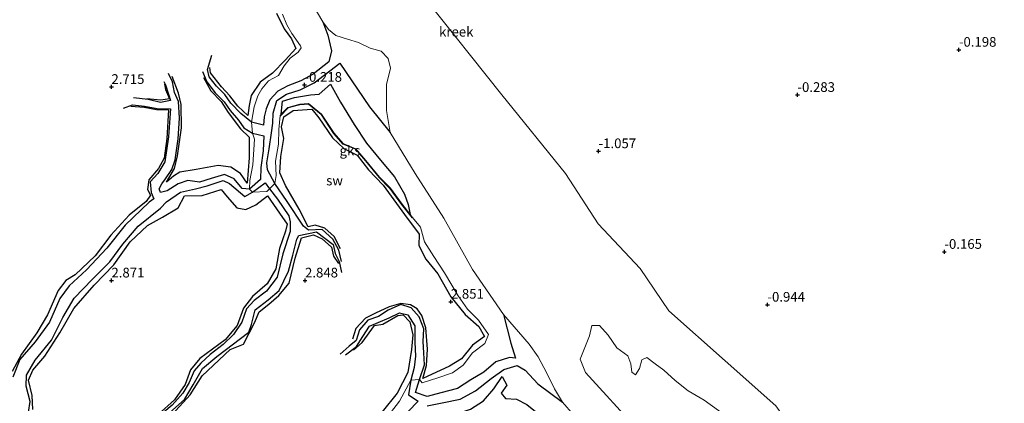
# Model space of a CAD drawing. Units: metres. Extents: x 64714 to 70008, y 371525 to 375003.
# Drawn here: x 66626 to 66881, y 373968 to 374067 of the extents above; entities that cross this region are included whole.
import ezdxf
from ezdxf.enums import TextEntityAlignment as Align

# ---------------------------------------------------------------- set-up
doc = ezdxf.new("R2010")
doc.units = ezdxf.units.M
doc.layers.get('0').update_dxf_attribs({"lineweight": 25})
for name, color, linetype, lineweight in [('B-ME-GW-GRONDWERKLIJN-L-B1', 10, 'Continuous', 25), ('B-ME-GW-HOOGTEPUNT-S-B1', 10, 'Continuous', 25), ('B-ME-GW-KRUINLIJN-L-B1', 93, 'Continuous', 18), ('B-ME-GW-TEENLIJN-L-B1', 93, 'Continuous', 18), ('B-ME-IE-GRONDWERKLIJN-GROND_NIETINGERICHT-GV-B6', 253, 'Continuous', 18), ('B-ME-OG-BREUK-L-B1', 10, 'Continuous', 25), ('B-ME-OG-WATER-GV-B6', 153, 'Continuous', 18)]:
    doc.layers.add(name, color=color, linetype=linetype, lineweight=lineweight)
doc.styles.add('NLCS-ISO', font='NLCS-ISO.TTF')

# ---------------------------------------------------------------- blocks, each defined once
blk = doc.blocks.new('hoogtepunt')
for p, q in [((-0.5, 0), (0.5, 0)), ((0, 0.5), (0, -0.5))]:
    blk.add_line(p, q)

msp = doc.modelspace()

# ---------------------------------------------------------------- linework, layer by layer
at = {"layer": 'B-ME-GW-GRONDWERKLIJN-L-B1'}
for points in [[(66692.653, 374069.068, 2.769), (66694.637, 374065.033, 2.699), (66696.488, 374062.442, 2.777), (66697.625, 374059.937, 2.781), (66694.921, 374056.987, 2.765), (66691.584, 374053.582, 2.859), (66688.449, 374051.191, 2.851), (66686.09, 374047.789, 2.981), (66685.562, 374045.159, 3), (66685.256, 374042.575, 3.004), (66682.62, 374044.996, 2.992), (66680.586, 374047.662, 3.016), (66678.391, 374050.032, 3.004), (66675.625, 374053.623, 2.981), (66675.374, 374055.026, 2.981)], [(66663.691, 374050.709, 2.46), (66663.941, 374049.343, 2.773), (66664.997, 374046.925, 2.789), (66662.731, 374046.58, 2.797), (66659.176, 374046.945, 2.797)], [(66673.748, 374052.461, 2.762), (66675.629, 374049.002, 2.832), (66678.339, 374046.223, 3.004), (66680.165, 374043.374, 3.027), (66683.327, 374039.171, 3.106), (66685.612, 374036.992, 3.094), (66685.537, 374031.704, 3.086), (66685.049, 374025.125, 3.082), (66683.323, 374027.629, 3.117), (66680.857, 374029.249, 3.11), (66677.587, 374029.685, 3.102), (66671.898, 374028.675, 3.094), (66667.686, 374027.957, 3.078), (66666.027, 374026.917, 3.067), (66664.254, 374025.394, 3.063), (66666.248, 374028.914, 3.086), (66667.046, 374032.211, 3.113), (66668.127, 374039.401, 3.117), (66667.999, 374045.436, 3.067), (66667.309, 374048.362, 3.059), (66665.704, 374052.729, 2.941)], [(66693.829, 374042.932, 2.148), (66694.169, 374046.313, 1.659), (66697.321, 374047.281, 1.405), (66701.438, 374047.932, 1.698), (66703.619, 374048.115, 1.588), (66706.587, 374050.684, 0.935), (66709.122, 374046.095, 1.033), (66712.671, 374040.279, 1.225), (66715.839, 374035.488, 1.283), (66719.496, 374031.082, 1.358), (66723.073, 374026.746, 1.373), (66725.654, 374022.296, 1.377), (66726.683, 374019.611, 1.506), (66727.178, 374017.009, 1.729)], [(66655.016, 374045.016, 2.648), (66658.454, 374044.765, 2.805), (66661.622, 374044.142, 2.816), (66664.74, 374044.049, 2.863), (66664.328, 374036.667, 2.769), (66663.607, 374031.59, 2.773), (66662.146, 374028.896, 2.824), (66659.621, 374026.004, 2.797), (66659.311, 374023.479, 2.863), (66660.111, 374022.029, 2.902), (66658.938, 374020.421, 2.926), (66654.558, 374016.901, 2.93), (66649.876, 374011.662, 2.981), (66645.758, 374006.332, 2.922), (66640.59, 374001.469, 2.941), (66638.242, 373999.958, 2.941), (66636.254, 373997.413, 2.918), (66633.519, 373991.107, 2.984), (66630.716, 373986.438, 2.918), (66626.741, 373980.973, 2.918), (66624.334, 373976.499, 2.973)], [(66709.2, 374008.134, 2.859), (66707.563, 374011.328, 2.879), (66705.077, 374013.548, 2.891), (66702.635, 374014.259, 2.938), (66700.829, 374013.879, 2.949), (66698.452, 374018.455, 3.004), (66694.923, 374024.508, 3.016), (66693.474, 374027.843, 3.02), (66693.75, 374031.998, 3.02), (66694.525, 374036.665, 3.024), (66693.928, 374039.693, 3.024), (66694.511, 374042.257, 3.016), (66696.913, 374043.897, 3.012), (66701.716, 374044.268, 3.035), (66703.54, 374042.051, 3.039), (66707.12, 374036.843, 3.016), (66710.043, 374034.116, 3.035), (66713.43, 374032.353, 3.051), (66716.42, 374028.581, 3.051), (66720.201, 374024.65, 3), (66725.695, 374017.073, 2.949), (66729.491, 374011.933, 2.918), (66729.373, 374009.007, 2.914), (66731.182, 374005.488, 2.914), (66734.287, 374001.695, 2.808), (66737.693, 373995.81, 2.808), (66741.369, 373991.189, 2.793), (66744.895, 373988.121, 2.863), (66746.382, 373985.555, 2.902), (66743.282, 373983.287, 2.906), (66740.442, 373979.744, 2.914), (66737.278, 373977.823, 2.941), (66730.411, 373974.697, 2.914), (66731.39, 373978.04, 2.957), (66731.612, 373982.245, 2.91), (66731.219, 373987.785, 2.894), (66730.189, 373990.985, 2.894), (66728.942, 373992.672, 2.808), (66727.283, 373993.738, 2.586), (66724.713, 373994.023, 2.851), (66721.757, 373993.207, 2.894), (66718.181, 373991.529, 2.902), (66715.591, 373990.246, 2.891), (66713.148, 373987.584, 2.848), (66712.221, 373984.795, 2.832)], [(66629.726, 373966.661, 3.086), (66629.508, 373970.253, 3.117), (66628.532, 373974.227, 3.106), (66629.676, 373976.861, 3.09), (66632.81, 373980.47, 3.078), (66636.665, 373986.51, 3.047), (66640.254, 373992.765, 3.047), (66645.504, 373998.779, 3.039), (66650.589, 374004.06, 3.039), (66654.875, 374009.981, 3.016), (66659.293, 374014.197, 3.016), (66663.163, 374016.395, 2.965), (66667.233, 374018.782, 2.965), (66668.871, 374021.842, 2.965), (66673.421, 374021.943, 2.965), (66678.366, 374023.514, 2.953), (66679.919, 374021.6, 2.988), (66682.41, 374018.797, 3.035), (66684.724, 374018.339, 3.055), (66687.29, 374019.517, 3.074), (66690.32, 374021.864, 3.067), (66693.445, 374017.358, 3.059), (66695.405, 374014.562, 3.008), (66694.987, 374012.705, 3.008), (66693.387, 374008.292, 2.953), (66692.428, 374002.974, 2.945), (66690.236, 373999.099, 2.934), (66686.42, 373995.87, 2.934), (66684.106, 373992.874, 2.91), (66682.5, 373988.383, 2.926), (66679.362, 373984.672, 2.945), (66672.871, 373979.807, 2.941), (66670.449, 373976.924, 2.93), (66669.051, 373973.127, 2.883), (66666.271, 373969.138, 2.883), (66662.056, 373965.4, 2.82)], [(66645.899, 373931.883, 2.754), (66646.448, 373934.937, 2.824), (66651.393, 373946.819, 2.875), (66652.976, 373951.425, 2.891), (66654.603, 373956.503, 2.898), (66658.643, 373959.685, 2.969), (66665.711, 373965.363, 2.977), (66670.319, 373970.415, 2.957), (66673.444, 373975.401, 2.953), (66680.691, 373982.192, 2.953), (66684.068, 373983.506, 2.953), (66686.928, 373989.096, 2.961), (66688.157, 373991.92, 2.957), (66690.633, 373993.91, 2.957), (66693.207, 373996.097, 2.969), (66695.861, 373999.345, 2.977), (66697.485, 374005.733, 2.984), (66699.105, 374010.998, 2.961), (66702.207, 374011.75, 2.961), (66704.446, 374010.747, 2.953), (66706.824, 374008.595, 2.863), (66707.367, 374006.303, 2.844), (66708.646, 374004.381, 2.707)], [(66712.514, 373981.955, 2.84), (66714.749, 373983.95, 2.91), (66717.92, 373988.405, 2.957), (66720.076, 373988.751, 2.965), (66724, 373990.96, 2.984), (66725.376, 373991.163, 2.981), (66727.061, 373989.289, 2.902), (66727.835, 373985.941, 2.875), (66727.503, 373982.136, 2.828), (66726.523, 373976.203, 2.906), (66723.803, 373970.899, 2.941), (66719.925, 373966.038, 2.992), (66715.918, 373959.931, 2.848), (66710.924, 373956.163, 2.941), (66706.532, 373953.2, 2.949), (66702.26, 373949.129, 2.918), (66697.963, 373944.358, 2.91), (66690.949, 373934.008, 2.977), (66685.85, 373934.193, 2.992), (66683.22, 373935.277, 2.984), (66681.174, 373935.631, 2.965), (66674.905, 373933.522, 2.902)], [(66727.763, 373960.685, 2.32), (66730.396, 373964.613, 2.21), (66732.502, 373965.359, 2.14), (66734.74, 373965.087, 2.159), (66738.385, 373965.291, 2.116), (66742.731, 373966.781, 1.976), (66746.084, 373968.944, 1.757), (66748.773, 373972.02, 1.616), (66750.927, 373975.17, 1.119), (66752.167, 373972.965, 1.033), (66750.636, 373970.893, 1.186), (66751.822, 373969.514, 1.147), (66754.664, 373969.361, 1.006), (66757.318, 373967.987, 0.99), (66759.962, 373965.843, 1.264), (66763.633, 373962.747, 1.213), (66765.607, 373960.738, 1.295), (66766.098, 373958.166, 1.695)]]:
    msp.add_polyline3d(points, dxfattribs=at)
at = {"layer": 'B-ME-GW-KRUINLIJN-L-B1'}
for p, q in [((66693.671, 374042.574, 2.148), (66693.829, 374042.932, 2.148)), ((66727.178, 374017.009, 1.729), (66727.672, 374016.158, 1.737))]:
    msp.add_line(p, q, dxfattribs=at)
at = {"layer": 'B-ME-GW-TEENLIJN-L-B1'}
msp.add_polyline3d([(66693.671, 374042.574, 2.148), (66695.619, 374044.6, 2.152), (66698.699, 374045.406, 2.073), (66700.876, 374045.553, 1.936), (66704.197, 374042.844, 1.874), (66707.397, 374037.997, 1.874), (66709.796, 374035.248, 1.94), (66713.043, 374033.914, 1.94), (66715.616, 374030.877, 1.893), (66719.129, 374026.604, 1.815), (66721.939, 374023.779, 1.725), (66724.943, 374019.654, 1.702), (66727.672, 374016.158, 1.737)], dxfattribs=at)
at = {"layer": 'B-ME-IE-GRONDWERKLIJN-GROND_NIETINGERICHT-GV-B6'}
for points in [[(66699.922, 374074.72, -1.368), (66704.635, 374066.771, -1.368), (66706.023, 374064.823, -1.368), (66707.937, 374063.309, -1.368), (66710.967, 374062.319, -1.368), (66713.822, 374061.476, -1.368), (66716.793, 374060.011, -1.368), (66719.659, 374059.277, -1.368), (66721.517, 374057.377, -1.368), (66722.077, 374054.875, -1.368), (66721.074, 374050.591, -1.368), (66721.036, 374043.942, -1.368), (66722.025, 374038.255, -1.368), (66728.475, 374027.66, -1.368), (66735.868, 374016.076, -1.298), (66743.259, 374002.82, -1.216), (66751.226, 373991.184, -1.161), (66757.927, 373983.588, -1.161), (66760.203, 373980.283, -1.161), (66762.437, 373976.066, -1.161), (66764.427, 373971.976, -1.161), (66766.476, 373968.6, -1.161), (66772.192, 373962.053, -1.161)], [(66893.814, 373911.09, -1.133), (66876.988, 373922.396, -1.133), (66863.038, 373930.773, -1.133), (66858.463, 373937.302, -1.133), (66845.594, 373946.91, -1.218), (66837.873, 373949.29, -1.218), (66832.19, 373952.186, -1.218), (66831.567, 373954.807, -1.218), (66829.933, 373958.304, -1.218), (66825.187, 373962.57, -1.218), (66821.64, 373967.618, -1.218), (66808.502, 373979.277, -1.218), (66793.929, 373992.184, -1.26), (66786.601, 374003.078, -1.26), (66775.761, 374014.649, -1.26), (66767.267, 374027.672, -1.26), (66750.874, 374047.98, -1.26), (66730.934, 374073.046, -1.374)], [(66694.215, 374068.836, 2.085), (66695.3, 374066.008, 2.081), (66696.558, 374063.797, 2.112), (66698.85, 374060.654, 2.175), (66698.973, 374060.108, 2.175), (66698.265, 374058.962, 2.144), (66696.168, 374057.463, 2.136), (66694.577, 374055.431, 2.136), (66693.12, 374052.945, 2.132), (66690.553, 374051.58, 2.132), (66688.831, 374049.463, 2.132), (66687.809, 374047.662, 2.132), (66686.877, 374044.822, 2.132), (66686.132, 374040.91, 2.163), (66686.46, 374038.059, 2.034), (66686.967, 374036.54, 1.913), (66686.54, 374029.856, 1.897), (66685.77, 374025.832, 1.925), (66685.69, 374023.558, 1.158), (66686.412, 374022.784, 1.166), (66690.108, 374022.994, 2.077), (66690.86, 374023.672, 1.17), (66692.24, 374025.034, 1.385), (66692.546, 374027.119, 2.026), (66692.414, 374030.844, 2.026), (66693.115, 374035.251, 2.058), (66693.212, 374039.04, 2.058), (66693.542, 374042.633, 2.148), (66693.829, 374042.932, 2.148), (66693.671, 374042.574, 2.148), (66695.619, 374044.6, 2.152), (66698.699, 374045.406, 2.073), (66700.876, 374045.553, 1.936), (66704.197, 374042.844, 1.874), (66707.397, 374037.997, 1.874), (66709.796, 374035.248, 1.94), (66713.043, 374033.914, 1.94), (66715.616, 374030.877, 1.893), (66719.129, 374026.604, 1.815), (66721.939, 374023.779, 1.725), (66724.943, 374019.654, 1.702), (66727.672, 374016.158, 1.737), (66727.178, 374017.009, 1.729), (66727.776, 374016.242, 1.737), (66729.795, 374013.763, 1.737), (66730.853, 374009.978, 1.737), (66733.269, 374006.172, 1.737), (66736.006, 374001.952, 1.678), (66739.534, 373996.02, 1.678), (66741.965, 373992.596, 1.667), (66744.847, 373989.784, 1.71), (66747.378, 373986.03, 1.717), (66746.456, 373983.75, 1.717), (66743.233, 373981.326, 1.717), (66740.849, 373978.161, 1.717), (66738.11, 373976.098, 1.717), (66734.265, 373974.845, 1.717), (66730.289, 373973.571, 2.022), (66729.6, 373974.403, 2.026), (66727.336, 373974.254, 2.112), (66724.361, 373968.786, 2.066), (66720.647, 373963.917, 2.054)], [(66720.647, 373963.917, 2.054), (66724.361, 373968.786, 2.066), (66727.336, 373974.254, 2.112), (66729.6, 373974.403, 2.026), (66730.289, 373973.571, 2.022), (66734.265, 373974.845, 1.717), (66738.11, 373976.098, 1.717), (66740.849, 373978.161, 1.717), (66743.233, 373981.326, 1.717), (66746.456, 373983.75, 1.717), (66747.378, 373986.03, 1.717), (66744.847, 373989.784, 1.71), (66741.965, 373992.596, 1.667), (66739.534, 373996.02, 1.678), (66736.006, 374001.952, 1.678), (66733.269, 374006.172, 1.737), (66730.853, 374009.978, 1.737), (66729.795, 374013.763, 1.737), (66727.776, 374016.242, 1.737), (66727.178, 374017.009, 1.729), (66725.05, 374019.734, 1.702), (66722.041, 374023.867, 1.725), (66719.228, 374026.694, 1.815), (66715.719, 374030.963, 1.893), (66713.124, 374034.025, 1.94), (66709.877, 374035.36, 1.94), (66707.503, 374038.078, 1.874), (66704.298, 374042.935, 1.874), (66700.92, 374045.691, 1.936), (66698.677, 374045.539, 2.073), (66695.548, 374044.72, 2.152), (66693.829, 374042.932, 2.148), (66693.542, 374042.633, 2.148), (66693.212, 374039.04, 2.058), (66693.115, 374035.251, 2.058), (66692.414, 374030.844, 2.026), (66692.546, 374027.119, 2.026), (66692.24, 374025.034, 1.385), (66690.86, 374023.672, 1.17), (66690.108, 374022.994, 2.077), (66686.412, 374022.784, 1.166), (66685.69, 374023.558, 1.158), (66685.77, 374025.832, 1.925), (66686.54, 374029.856, 1.897), (66686.967, 374036.54, 1.913), (66686.46, 374038.059, 2.034), (66686.132, 374040.91, 2.163), (66686.877, 374044.822, 2.132), (66687.809, 374047.662, 2.132), (66688.831, 374049.463, 2.132), (66690.553, 374051.58, 2.132), (66693.12, 374052.945, 2.132), (66694.577, 374055.431, 2.136), (66696.168, 374057.463, 2.136), (66698.265, 374058.962, 2.144), (66698.973, 374060.108, 2.175), (66698.85, 374060.654, 2.175), (66696.558, 374063.797, 2.112), (66695.3, 374066.008, 2.081), (66694.215, 374068.836, 2.085)], [(66727.178, 374017.009, 1.729), (66727.672, 374016.158, 1.737), (66724.943, 374019.654, 1.702), (66721.939, 374023.779, 1.725), (66719.129, 374026.604, 1.815), (66715.616, 374030.877, 1.893), (66713.043, 374033.914, 1.94), (66709.796, 374035.248, 1.94), (66707.397, 374037.997, 1.874), (66704.197, 374042.844, 1.874), (66700.876, 374045.553, 1.936), (66698.699, 374045.406, 2.073), (66695.619, 374044.6, 2.152), (66693.671, 374042.574, 2.148), (66693.829, 374042.932, 2.148), (66695.548, 374044.72, 2.152), (66698.677, 374045.539, 2.073), (66700.92, 374045.691, 1.936), (66704.298, 374042.935, 1.874), (66707.503, 374038.078, 1.874), (66709.877, 374035.36, 1.94), (66713.124, 374034.025, 1.94), (66715.719, 374030.963, 1.893), (66719.228, 374026.694, 1.815), (66722.041, 374023.867, 1.725), (66725.05, 374019.734, 1.702), (66727.178, 374017.009, 1.729)], [(66785.956, 373961.385, -1.109), (66772.471, 373976.262, -1.218), (66771.065, 373979.682, -1.293), (66773.486, 373985.695, -1.293), (66774.078, 373988.385, -1.293), (66776.102, 373988.326, -1.293), (66778.29, 373985.881, -1.293), (66780.533, 373982.557, -1.293), (66783.362, 373980.53, -1.293), (66784.127, 373978.481, -1.293), (66784.42, 373976.28, -1.293), (66785.336, 373975.667, -1.293), (66786.398, 373977.27, -1.293), (66787, 373979.521, -1.293), (66788.291, 373980.104, -1.293), (66790.468, 373978.506, -1.293), (66792.652, 373976.871, -1.293), (66795.628, 373974.169, -1.293), (66798.972, 373971.471, -1.293), (66803.137, 373969.111, -1.293), (66811.134, 373963.31, -1.293)]]:
    msp.add_polyline3d(points, dxfattribs=at)
at = {"layer": 'B-ME-OG-BREUK-L-B1'}
for points in [[(66704.635, 374066.771, -1.368), (66705.901, 374063.41, -1.368), (66706.806, 374059.331, -1.176), (66706.19, 374056.461, -0.895), (66702.104, 374053.283, -0.429), (66698.915, 374051.542, -0.097), (66695.55, 374050.272, 0.079), (66692.938, 374048.922, 0.177), (66690.867, 374046.676, 0.419), (66689.951, 374044.299, 0.58), (66689.452, 374042.282, 0.642), (66689.313, 374040.121, 0.998), (66686.132, 374040.91, 2.163)], [(66686.132, 374040.91, 2.163), (66683.409, 374043.091, 2.238), (66680.84, 374045.835, 2.331), (66679.273, 374048.06, 2.359), (66677.142, 374050.191, 2.394), (66675.253, 374052.638, 2.445), (66674.769, 374054.508, 2.488), (66675.917, 374058.172, 2.55)], [(66699.603, 374013.998, 1.745), (66695.428, 374020.404, 1.475), (66692.24, 374025.034, 1.385), (66690.316, 374028.591, 1.151), (66690.156, 374030.368, 1.151), (66690.739, 374034.016, 1.143), (66691.314, 374038.144, 1.076), (66691.671, 374040.661, 0.998), (66691.73, 374043.198, 0.763), (66692.71, 374046.469, 0.517), (66695.251, 374048.087, 0.279), (66698.718, 374049.223, 0.079), (66702.333, 374051.07, -0.163), (66709.023, 374056.164, -1.149), (66716.633, 374044.855, -1.356), (66722.025, 374038.255, -1.368)], [(66663.036, 374024.959, 1.886), (66663.925, 374026.277, 1.983), (66665.629, 374028.703, 1.983), (66666.463, 374031.151, 2.019), (66667.232, 374036.624, 2.152), (66667.595, 374041.895, 2.261), (66667.298, 374046.267, 2.343), (66666.282, 374048.536, 2.351), (66665.811, 374051.316, 2.441), (66664.725, 374053.472, 2.437)], [(66673.539, 374054, 2.394), (66674.619, 374051.298, 2.386), (66676.815, 374048.51, 2.386), (66679.105, 374046.117, 2.382), (66680.651, 374043.933, 2.308), (66682.805, 374041.389, 2.253), (66684.22, 374039.43, 2.187), (66686.46, 374038.059, 2.034)], [(66663.563, 374051.405, 2.703), (66663.995, 374050.52, 2.308), (66664.727, 374048.127, 2.148), (66665.273, 374046.532, 2.124), (66662.684, 374046.001, 2.14), (66659.491, 374046.742, 2.241), (66655.737, 374047.208, 2.241)], [(66653.121, 374044.481, 2.273), (66655.459, 374045.413, 2.273), (66658.574, 374045.002, 2.273), (66661.79, 374044.461, 2.269), (66665.282, 374044.366, 2.206), (66664.747, 374037.065, 2.042), (66663.815, 374030.612, 1.753), (66662.006, 374027.675, 1.749), (66659.981, 374025.463, 1.628), (66660.219, 374022.739, 1.585), (66660.906, 374021.084, 1.561), (66659.772, 374020.187, 1.561), (66653.536, 374014.299, 1.573), (66648.809, 374008.382, 1.69), (66643.564, 374002.747, 1.737), (66639.096, 373998.589, 1.8), (66636.646, 373995.359, 1.811), (66633.981, 373989.253, 1.811), (66630.277, 373984.187, 1.874), (66626.365, 373979.601, 1.905), (66624.567, 373975.045, 1.96)], [(66686.46, 374038.059, 2.034), (66689.402, 374037.358, 0.845), (66689.206, 374033.485, 0.842), (66688.555, 374029.206, 0.889), (66688.506, 374026.092, 1.037), (66685.69, 374023.558, 1.158), (66683.803, 374023.736, 1.237), (66681.688, 374026.225, 1.28), (66679.167, 374027.356, 1.338), (66675.75, 374026.315, 1.342), (66672.709, 374025.431, 1.405), (66669.746, 374025.798, 1.416), (66667.205, 374024.938, 1.432), (66664.361, 374023.123, 1.432), (66662.645, 374022.769, 1.549), (66662.368, 374023.694, 1.545), (66663.036, 374024.959, 1.886)], [(66662.712, 374018.697, 1.725), (66664.208, 374020.337, 1.592), (66667.818, 374022.844, 1.604), (66671.678, 374023.676, 1.463), (66674.723, 374024.476, 1.42), (66678.893, 374025.799, 1.42), (66680.516, 374025.068, 1.307), (66684.437, 374021.656, 1.166), (66686.412, 374022.784, 1.166), (66689.678, 374025.216, 1.17), (66690.86, 374023.672, 1.17), (66692.873, 374021.042, 1.17), (66695.78, 374016.707, 1.381), (66696.196, 374015.179, 1.999)], [(66621.635, 373944.173, 2.39), (66623.114, 373947.699, 2.39), (66623.285, 373950.278, 2.39), (66622.568, 373952.027, 2.347), (66621.403, 373953.831, 2.32), (66623.117, 373954.916, 2.324), (66624.346, 373956.88, 2.32), (66623.736, 373960.737, 2.241), (66626.546, 373963.266, 2.241), (66628.56, 373965.961, 2.241), (66628.965, 373968.76, 2.241), (66627.988, 373972.678, 2.241), (66628.02, 373975.52, 2.241), (66630.269, 373979.39, 2.206), (66634.547, 373984.605, 2.155), (66637.471, 373990.472, 2.085), (66640.397, 373995.392, 2.054), (66645.095, 374000.33, 2.054), (66649.585, 374004.782, 1.987), (66652.951, 374009.4, 1.968), (66656.897, 374014.031, 1.901), (66662.712, 374018.697, 1.725)], [(66696.196, 374015.179, 1.999), (66696.189, 374012.659, 1.592), (66694.296, 374006.855, 1.581), (66692.844, 374000.825, 1.581), (66690.063, 373997.198, 1.796), (66686.829, 373994.858, 1.843), (66684.893, 373992.683, 1.964), (66683.674, 373989.216, 2.054), (66681.561, 373986.026, 2.062), (66678.865, 373983.499, 2.046), (66675.498, 373980.837, 2.058), (66673.054, 373978.659, 2.058), (66671.406, 373976.672, 2.058), (66670.056, 373973.671, 2.089), (66668.415, 373970.853, 2.12), (66665.657, 373967.82, 2.12), (66661.403, 373964.213, 2.195), (66656.718, 373960.333, 2.206), (66653.358, 373957.607, 2.206), (66650.779, 373948.961, 2.269), (66644.607, 373934.865, 2.269), (66644.067, 373932.586, 2.273), (66645.384, 373928.221, 2.32)], [(66646.229, 373929.57, 2.476), (66645.486, 373933.653, 2.476), (66646.716, 373937.534, 2.476), (66651.59, 373948.463, 2.441), (66654.099, 373956.861, 2.335), (66662.084, 373963.212, 2.304), (66668.877, 373969.292, 2.3), (66671.082, 373973.031, 2.3), (66673.551, 373977.25, 2.284), (66677.259, 373980.381, 2.191), (66685.499, 373986.679, 2.167), (66686.145, 373988.615, 2.167), (66687.098, 373992.384, 2.167), (66690.477, 373994.961, 2.128), (66693.354, 373997.424, 2.124), (66695.756, 374002.428, 2.05), (66696.834, 374006.526, 2.042), (66697.859, 374010.682, 2.003), (66698.363, 374011.639, 1.927), (66702.935, 374012.584, 2.238), (66707.232, 374009.257, 2.304), (66707.76, 374006.932, 2.304), (66708.826, 374004.934, 2.327), (66709.449, 374002.072, 2.445)], [(66709.435, 374004.885, 2.484), (66708.704, 374007.83, 2.414), (66707.199, 374010.689, 2.304), (66704.395, 374013.206, 2.159), (66700.908, 374013.027, 1.94), (66699.603, 374013.998, 1.745)], [(66729.6, 373974.403, 2.026), (66730.893, 373978.244, 2.14), (66730.657, 373981.335, 2.284), (66730.508, 373984.219, 2.386), (66730.661, 373987.525, 2.386), (66729.502, 373990.576, 2.386), (66727.445, 373992.932, 2.386), (66724.717, 373993.813, 2.386), (66721.502, 373992.326, 2.386), (66718.992, 373990.678, 2.386), (66716.243, 373989.723, 2.386), (66714.031, 373987.21, 2.386), (66713.228, 373984.511, 2.386), (66711.373, 373983.034, 2.386), (66709.068, 373980.958, 2.386)], [(66710.488, 373980.812, 2.398), (66713.253, 373982.957, 2.398), (66714.892, 373985.55, 2.398), (66716.652, 373988.229, 2.398), (66718.914, 373989.18, 2.398), (66721.738, 373990.313, 2.398), (66724.403, 373991.664, 2.398), (66726.538, 373991.144, 2.398), (66728.321, 373988.306, 2.398), (66728.364, 373984.104, 2.312), (66728.563, 373980.411, 2.187), (66728.195, 373977.543, 2.112), (66727.336, 373974.254, 2.112)], [(66751.226, 373991.184, -1.161), (66753.194, 373983.846, -1.004), (66754.372, 373979.936, -0.965), (66752.818, 373980.097, -0.824), (66749.27, 373979.004, -0.527), (66746.187, 373976.326, -0.249), (66742.817, 373974.356, 0.028), (66739.424, 373972.105, 0.232), (66735.075, 373970.947, 0.486), (66731.548, 373970.013, 0.763), (66728.547, 373971.059, 1.346), (66729.6, 373974.403, 2.026)], [(66731.536, 373967.627, 0.912), (66735.409, 373968.397, 0.838), (66740.104, 373969.319, 0.603), (66744.064, 373971.456, 0.384), (66748.12, 373974.712, 0.087), (66751.349, 373977.011, -0.234), (66754.792, 373977.999, -0.562), (66756.89, 373976.844, -0.762), (66760.093, 373973.33, -0.875), (66766.476, 373968.6, -1.161)], [(66727.336, 373974.254, 2.112), (66726.704, 373970.418, 1.323), (66729.254, 373968.861, 0.74), (66724.044, 373963.492, 0.791), (66720.8, 373959.475, 0.838), (66715.923, 373955.026, 1.064), (66712.367, 373951.84, 1.197), (66709.037, 373950.21, 1.276), (66705.869, 373948.175, 1.291), (66701.553, 373943.135, 1.213), (66696.808, 373936.234, 1.256), (66693.982, 373932.029, 1.405), (66691.334, 373932.663, 1.849), (66688.596, 373933.319, 2.308)]]:
    msp.add_polyline3d(points, dxfattribs=at)
at = {"layer": 'B-ME-OG-WATER-GV-B6'}
for points in [[(66772.192, 373962.053, -1.161), (66766.476, 373968.6, -1.161), (66764.427, 373971.976, -1.161), (66762.437, 373976.066, -1.161), (66760.203, 373980.283, -1.161), (66757.927, 373983.588, -1.161), (66751.226, 373991.184, -1.161), (66743.259, 374002.82, -1.216), (66735.868, 374016.076, -1.298), (66728.475, 374027.66, -1.368), (66722.025, 374038.255, -1.368), (66721.036, 374043.942, -1.368), (66721.074, 374050.591, -1.368), (66722.077, 374054.875, -1.368), (66721.517, 374057.377, -1.368), (66719.659, 374059.277, -1.368), (66716.793, 374060.011, -1.368), (66713.822, 374061.476, -1.368), (66710.967, 374062.319, -1.368), (66707.937, 374063.309, -1.368), (66706.023, 374064.823, -1.368), (66704.635, 374066.771, -1.368), (66699.922, 374074.72, -1.368)], [(66730.934, 374073.046, -1.374), (66750.874, 374047.98, -1.26), (66767.267, 374027.672, -1.26), (66775.761, 374014.649, -1.26), (66786.601, 374003.078, -1.26), (66793.929, 373992.184, -1.26)], [(66793.929, 373992.184, -1.26), (66808.502, 373979.277, -1.218), (66821.64, 373967.618, -1.218), (66825.187, 373962.57, -1.218), (66829.933, 373958.304, -1.218), (66831.567, 373954.807, -1.218), (66832.19, 373952.186, -1.218), (66837.873, 373949.29, -1.218), (66845.594, 373946.91, -1.218), (66858.463, 373937.302, -1.133), (66863.038, 373930.773, -1.133), (66876.988, 373922.396, -1.133), (66893.814, 373911.09, -1.133)], [(66811.134, 373963.31, -1.293), (66803.137, 373969.111, -1.293), (66798.972, 373971.471, -1.293), (66795.628, 373974.169, -1.293), (66792.652, 373976.871, -1.293), (66790.468, 373978.506, -1.293), (66788.291, 373980.104, -1.293), (66787, 373979.521, -1.293), (66786.398, 373977.27, -1.293), (66785.336, 373975.667, -1.293), (66784.42, 373976.28, -1.293), (66784.127, 373978.481, -1.293), (66783.362, 373980.53, -1.293), (66780.533, 373982.557, -1.293), (66778.29, 373985.881, -1.293), (66776.102, 373988.326, -1.293), (66774.078, 373988.385, -1.293), (66773.486, 373985.695, -1.293), (66771.065, 373979.682, -1.293), (66772.471, 373976.262, -1.218), (66785.956, 373961.385, -1.109)]]:
    msp.add_polyline3d(points, dxfattribs=at)

# ---------------------------------------------------------------- block references
at = {"layer": 'B-ME-GW-HOOGTEPUNT-S-B1', "rotation": 90}
for p in [(66868.893, 374059.605, -0.198), (66868.893, 374059.605, -0.198), (66650, 374050, 2.715), (66650, 374050, 2.715), (66699.847, 374050.551, -0.218), (66699.847, 374050.551, -0.218), (66827.184, 374047.931, -0.283), (66827.184, 374047.931, -0.283), (66775.819, 374033.402, -1.057), (66775.819, 374033.402, -1.057), (66865.148, 374007.399, -0.165), (66865.148, 374007.399, -0.165), (66650, 374000, 2.871), (66650, 374000, 2.871), (66700, 374000, 2.848), (66700, 374000, 2.848), (66737.669, 373994.521, 2.851), (66737.669, 373994.521, 2.851), (66819.435, 373993.741, -0.944), (66819.435, 373993.741, -0.944)]:
    msp.add_blockref('hoogtepunt', p, dxfattribs=at)

# ---------------------------------------------------------------- texts
at = {"layer": 'B-ME-GW-HOOGTEPUNT-S-B1', "ltscale": 0.2, "style": 'NLCS-ISO'}
for s, p in [('-0.198', (66868.893, 374059.605, -0.198)), ('-0.198', (66868.893, 374059.605, -0.198)), ('2.715', (66650, 374050, 2.715)), ('2.715', (66650, 374050, 2.715)), ('-0.218', (66699.847, 374050.551, -0.218)), ('-0.218', (66699.847, 374050.551, -0.218)), ('-0.283', (66827.184, 374047.931, -0.283)), ('-0.283', (66827.184, 374047.931, -0.283)), ('-1.057', (66775.819, 374033.402, -1.057)), ('-1.057', (66775.819, 374033.402, -1.057)), ('-0.165', (66865.148, 374007.399, -0.165)), ('-0.165', (66865.148, 374007.399, -0.165)), ('2.871', (66650, 374000, 2.871)), ('2.871', (66650, 374000, 2.871)), ('2.848', (66700, 374000, 2.848)), ('2.848', (66700, 374000, 2.848)), ('2.851', (66737.669, 373994.521, 2.851)), ('2.851', (66737.669, 373994.521, 2.851)), ('-0.944', (66819.435, 373993.741, -0.944)), ('-0.944', (66819.435, 373993.741, -0.944))]:
    msp.add_text(s, height=2.5, dxfattribs=at).set_placement(p, align=Align.BOTTOM_LEFT)
at = {"layer": 'B-ME-IE-GRONDWERKLIJN-GROND_NIETINGERICHT-GV-B6', "ltscale": 0.2, "style": 'NLCS-ISO'}
for s, p in [('gks', (66711.616, 374033.558)), ('sw', (66707.629, 374025.814))]:
    msp.add_text(s, height=2.5, dxfattribs=at).set_placement(p, align=Align.MIDDLE_CENTER)
at = {"layer": 'B-ME-OG-WATER-GV-B6', "ltscale": 0.2, "style": 'NLCS-ISO'}
msp.add_text('kreek', height=2.5, dxfattribs=at).set_placement((66739.058, 374064.248), align=Align.MIDDLE_CENTER)

doc.saveas('drawing.dxf')
